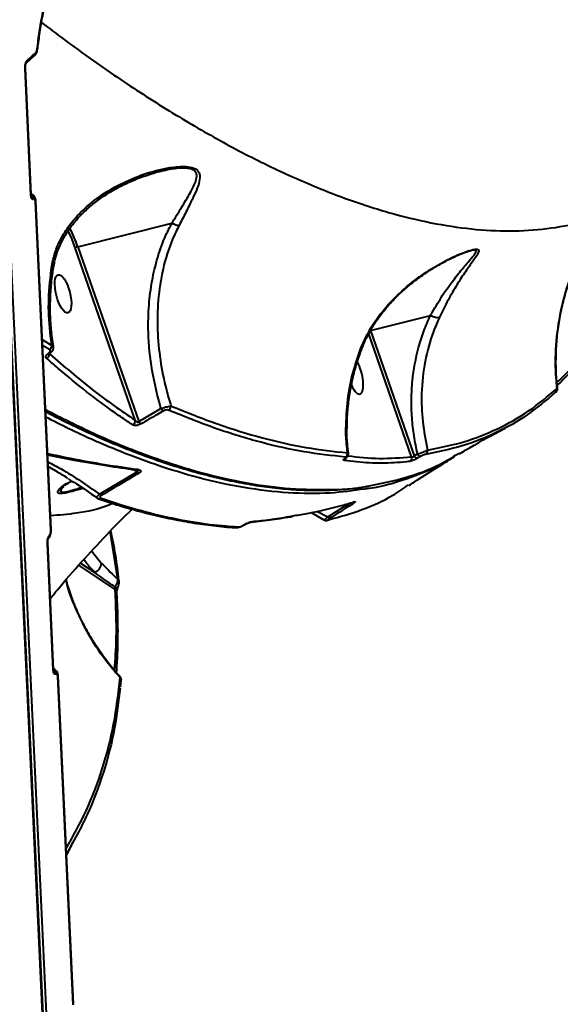
# Model space of a CAD drawing. Units: millimetres. Extents: x 683 to 22909, y -3622 to 15221.
# Drawn here: x 13520 to 13648, y 2580 to 2814 of the extents above; entities that cross this region are included whole.
import ezdxf

# ---------------------------------------------------------------- set-up
doc = ezdxf.new("R2010")
doc.units = ezdxf.units.MM
doc.layers.add('DiKom', color=7, linetype='Continuous')
doc.styles.add('style1', font='arial.ttf', dxfattribs={"width": 0.8})
doc.dimstyles.new('1-50', dxfattribs={"dimtxt": 400, "dimasz": 200, "dimexe": 100, "dimexo": 0, "dimgap": 200, "dimtad": 1, "dimtxsty": 'style1', "dimcen": 200, "dimclrd": 7, "dimclre": 7, "dimclrt": 7, "dimadec": 1, "dimazin": 2, "dimtfac": 1, "dimtmove": 0, "dimatfit": 2, "dimfxl": 0, "dimlwd": 25, "dimlwe": 18, "dimarcsym": 0})

# ---------------------------------------------------------------- blocks, each defined once
blk = doc.blocks.new('*D4')
at = {"layer": 'Defpoints', "color": 0, "linetype": 'Continuous', "transparency": 16777216}
for p in [(17675.86, 7042.83), (2184.24, 3102.5), (17675.86, -1946)]:
    blk.add_point(p, dxfattribs=at)
at = {"layer": 'DiKom', "color": 7, "linetype": 'Continuous', "lineweight": 18, "transparency": 16777216}
for p, q in [((17675.86, 7042.83), (17675.86, -2046)), ((2184.24, 3102.5), (2184.24, -2046))]:
    blk.add_line(p, q, dxfattribs=at)
at = {"layer": 'DiKom', "color": 7, "linetype": 'Continuous', "lineweight": 25, "transparency": 16777216}
blk.add_line((2384.24, -1946), (17475.86, -1946), dxfattribs=at)
at = {"layer": 'DiKom', "color": 7, "linetype": 'Continuous', "transparency": 16777216}
for points in [[(2384.24, -1912.67), (2384.24, -1979.33), (2184.24, -1946)], [(17475.86, -1912.67), (17475.86, -1979.33), (17675.86, -1946)]]:
    blk.add_solid(points, dxfattribs=at)
at = {"layer": 'DiKom', "color": 7, "linetype": 'Continuous', "lineweight": 40, "transparency": 16777216, "insert": (9649, -1235.43), "char_height": 400, "attachment_point": 5, "style": 'style1'}
blk.add_mtext('{\\fArial|b1|i0|c204|p34;\\H2.5x;15500}', dxfattribs=at)
blk = doc.blocks.new('*D5')
at = {"layer": 'Defpoints', "color": 0, "linetype": 'Continuous', "transparency": 16777216}
for p in [(13183.36, 9716.94), (14650.86, 2.44), (21256, 2.44)]:
    blk.add_point(p, dxfattribs=at)
at = {"layer": 'DiKom', "color": 7, "linetype": 'Continuous', "lineweight": 18, "transparency": 16777216}
for p, q in [((13183.36, 9716.94), (21356, 9716.94)), ((14650.86, 2.44), (21356, 2.44))]:
    blk.add_line(p, q, dxfattribs=at)
at = {"layer": 'DiKom', "color": 7, "linetype": 'Continuous', "lineweight": 25, "transparency": 16777216}
blk.add_line((21256, 9516.94), (21256, 202.44), dxfattribs=at)
at = {"layer": 'DiKom', "color": 7, "linetype": 'Continuous', "transparency": 16777216}
for points in [[(21222.67, 9516.94), (21289.33, 9516.94), (21256, 9716.94)], [(21222.67, 202.44), (21289.33, 202.44), (21256, 2.44)]]:
    blk.add_solid(points, dxfattribs=at)
at = {"layer": 'DiKom', "color": 7, "linetype": 'Continuous', "lineweight": 40, "transparency": 16777216, "insert": (20545.09, 4056), "char_height": 400, "attachment_point": 5, "rotation": 90, "style": 'style1'}
blk.add_mtext('{\\fArial|b1|i0|c204|p34;\\H2.5x;9700}', dxfattribs=at)
blk = doc.blocks.new('*D7')
at = {"layer": 'Defpoints', "color": 0, "transparency": 16777216}
for p in [(19635.87, 6542.83), (682.9, 2309.5), (19635.87, -3521.5)]:
    blk.add_point(p, dxfattribs=at)
at = {"layer": 'DiKom', "color": 7, "lineweight": 18, "transparency": 16777216}
for p, q in [((19635.87, 6542.83), (19635.87, -3621.5)), ((682.9, 2309.5), (682.9, -3621.5))]:
    blk.add_line(p, q, dxfattribs=at)
at = {"layer": 'DiKom', "color": 7, "lineweight": 25, "transparency": 16777216}
blk.add_line((882.9, -3521.5), (19435.87, -3521.5), dxfattribs=at)
at = {"layer": 'DiKom', "color": 7, "transparency": 16777216}
for points in [[(882.9, -3488.17), (882.9, -3554.83), (682.9, -3521.5)], [(19435.87, -3488.17), (19435.87, -3554.83), (19635.87, -3521.5)]]:
    blk.add_solid(points, dxfattribs=at)
at = {"layer": 'DiKom', "color": 7, "lineweight": 200, "transparency": 16777216, "insert": (9807, -2810.59), "char_height": 400, "attachment_point": 5, "style": 'style1'}
blk.add_mtext('{\\fArial|b1|i0|c204|p34;\\H2.5x;19000}', dxfattribs=at)

msp = doc.modelspace()

# ---------------------------------------------------------------- linework, layer by layer
at = {"layer": 'DiKom', "color": 7, "linetype": 'Continuous', "lineweight": 40}
for p, q in [((13514.011, 2840.723), (13535.364, 2386.716)), ((13534.543, 2386.053), (13513.191, 2840.06)), ((13534.632, 2386.204), (13513.28, 2840.211)), ((13521.589, 2803.332), (13523.67, 2805.228)), ((13522.761, 2772.06), (13521.35, 2802.077)), ((13522.835, 2772.199), (13521.424, 2802.215)), ((13527.473, 2692.697), (13523.811, 2770.553)), ((13527.545, 2692.834), (13523.883, 2770.69)), ((13533.865, 2759.828), (13556.167, 2765.477)), ((13547.497, 2718.717), (13533.272, 2759.554)), ((13533.865, 2759.828), (13548.294, 2718.407)), ((13626.978, 2758.898), (13626.81, 2758.86)), ((13603.262, 2739.979), (13617.482, 2743.58)), ((13525.426, 2737.885), (13527.73, 2736.469)), ((13527.73, 2736.469), (13527.334, 2739.343)), ((13528.09, 2736.212), (13527.641, 2739.331)), ((13612.992, 2710.07), (13602.838, 2739.22)), ((13603.262, 2739.979), (13613.608, 2710.278)), ((13527.118, 2735.477), (13525.492, 2736.475)), ((13527.13, 2734.527), (13527.143, 2734.465)), ((13647.504, 2726.251), (13647.595, 2726.297)), ((13548.294, 2718.407), (13553.576, 2721.479)), ((13597.623, 2716.733), (13597.623, 2716.733)), ((13613.608, 2710.278), (13614.427, 2710.724)), ((13615.137, 2710.141), (13614.321, 2709.696)), ((13539.039, 2701.177), (13547.953, 2706.461)), ((13547.953, 2706.461), (13547.086, 2707.034)), ((13530.429, 2702.915), (13530.276, 2702.752)), ((13593.133, 2695.803), (13598.46, 2699.18)), ((13589.201, 2696.837), (13592.23, 2695.139)), ((13590.539, 2697.151), (13593.133, 2695.803)), ((13573.327, 2693.948), (13573.401, 2693.958)), ((13543.381, 2681.057), (13541.542, 2692.392)), ((13528.055, 2659.496), (13526.644, 2689.513)), ((13528.129, 2659.635), (13526.718, 2689.652)), ((13537.168, 2687.726), (13539.518, 2684.798)), ((13542.74, 2678.625), (13534.083, 2684.344)), ((13534.528, 2684.857), (13537.937, 2682.604)), ((13532.767, 2580.133), (13529.105, 2657.99)), ((13532.839, 2580.27), (13529.177, 2658.127)), ((13544.012, 2655.556), (13544.139, 2657.058))]:
    msp.add_line(p, q, dxfattribs=at)
at = {"layer": 'DiKom', "color": 7, "linetype": 'Continuous', "lineweight": 40, "flags": 128}
for points in [[(13524.28, 2806.653), (13524.267, 2806.667), (13524.22, 2806.689)], [(13524.274, 2806.643), (13524.279, 2806.649), (13524.28, 2806.653)], [(13533.272, 2759.554), (13532.417, 2761.773), (13531.586, 2763.59)], [(13647.246, 2725.4), (13647.18, 2725.344), (13647.06, 2725.267)], [(13597.423, 2716.733), (13597.563, 2716.733), (13597.621, 2716.733), (13597.623, 2716.733)], [(13597.359, 2709.736), (13597.296, 2709.699), (13597.168, 2709.657)], [(13599.36, 2699.369), (13599.23, 2699.301), (13599.148, 2699.273)]]:
    msp.add_lwpolyline(points, dxfattribs=at)
at = {"layer": 'DiKom', "color": 7, "linetype": 'Continuous', "lineweight": 40}
for centre, radius, start, end in [((13421.963, 2915.691), 149.85, 311.80315, 312.87487), ((13523.107, 2805.818), 0.816, 313.64932, 3.9967), ((13521.033, 2803.931), 0.818, 312.37943, 3.88924), ((13521.257, 2802.215), 0.167, 303.93738, 1.06707), ((13522.667, 2772.199), 0.168, 304.08403, 359.84192), ((13522.282, 2771.082), 1.114, 3.81037, 58.80669), ((13523.716, 2770.691), 0.167, 304.78224, 358.8818), ((13500.132, 2748.179), 35.687, 19.05081, 26.74465), ((13534.158, 2758.413), 1.445, 101.71896, 127.84046), ((13527.471, 2738.575), 0.78, 75.74865, 100.09679), ((13526.493, 2736.548), 1.24, 300.25928, 356.34483), ((13525.996, 2734.447), 1.147, 294.40328, 0.85235), ((13527.061, 2734.848), 0.304, 237.00951, 296.25089), ((13646.618, 2726.056), 0.908, 313.77764, 12.44143), ((13554.8, 2722.168), 1.405, 209.36789, 242.28289), ((13554.79, 2722.101), 1.154, 300.23114, 0.4076), ((13546.386, 2718.623), 1.115, 297.04546, 4.85147), ((13549.517, 2719.125), 1.419, 210.41022, 243.16503), ((13596.479, 2710.085), 1.011, 298.34166, 344.4021), ((13596.779, 2710.885), 1.041, 299.95602, 5.96025), ((13612.015, 2709.82), 1.008, 299.97638, 14.32858), ((13614.515, 2710.662), 0.985, 202.93768, 258.61332), ((13615.332, 2711.102), 0.981, 202.70895, 258.57127), ((13615.827, 2711.495), 0.99, 299.66316, 8.42537), ((13547.662, 2707.609), 0.66, 262.82253, 307.6785), ((13548.873, 2707.138), 1.142, 216.33845, 240.81842), ((13539.944, 2701.884), 1.148, 218.02991, 242.59042), ((13538.922, 2700.909), 0.795, 251.77381, 303.97751), ((13599.071, 2699.571), 0.726, 212.57236, 261.30362), ((13593.742, 2696.209), 0.731, 213.68492, 262.48999), ((13574.782, 2695.301), 0.731, 275.38224, 305.22246), ((13592.859, 2695.824), 0.846, 283.01275, 303.42779), ((13526.343, 2691.361), 0.803, 313.6259, 4.41893), ((13527.378, 2692.834), 0.167, 304.77906, 359.94531), ((13571.486, 2694.124), 0.842, 266.72936, 303.17859), ((13526.551, 2689.652), 0.167, 303.93738, 1.06707), ((13536.348, 2685.415), 3.23, 299.48115, 348.97779), ((13542.904, 2680.446), 0.776, 8.92047, 52.0126), ((13543.342, 2680.313), 1.283, 240.22002, 271.80534), ((13542.358, 2677.956), 0.77, 5.62296, 60.30693), ((13527.961, 2659.636), 0.168, 304.14076, 359.78519), ((13527.575, 2658.518), 1.114, 3.81102, 58.80463), ((13529.01, 2658.127), 0.167, 304.78224, 358.8818), ((13543.349, 2657.096), 0.832, 356.78697, 49.65257)]:
    msp.add_arc(centre, radius, start, end, dxfattribs=at)
msp.add_ellipse((13530.373, 2748.69), major_axis=(1.156, -4.524), ratio=0.3496586, dxfattribs=at)
for start_param, end_param in [(0.0686184, 2.2267414), (5.1933166, 6.3518037)]:
    msp.add_ellipse((13599.598, 2729.453), major_axis=(1.156, -4.524), ratio=0.3496586, start_param=start_param, end_param=end_param, dxfattribs=at)
for points, knots in [([(13705.543, 2781.111), (13703.674, 2781.254), (13699.52, 2781.573), (13693.203, 2783.547), (13686.586, 2786.666), (13680.046, 2791.018), (13673.601, 2796.585), (13667.272, 2803.385), (13661.231, 2811.216), (13655.483, 2819.997), (13650.03, 2829.636), (13644.744, 2840.332), (13639.655, 2852.11), (13634.754, 2864.876), (13631.716, 2874.151), (13630.198, 2878.786)], [0, 0, 0, 0, 0.0635293, 0.1411703, 0.2188724, 0.2965142, 0.3764194, 0.4563881, 0.5362936, 0.6125304, 0.6888233, 0.7650607, 0.8433547, 0.9217066, 1, 1, 1, 1]), ([(13524.22, 2806.689), (13524.405, 2808.079), (13524.775, 2810.859), (13525.464, 2814.945), (13526.248, 2818.971), (13527.124, 2822.916), (13527.775, 2825.43), (13528.101, 2826.686)], [0, 0, 0, 0, 0.19768915, 0.39539618, 0.59309778, 0.79653455, 1, 1, 1, 1]), ([(13524.326, 2806.637), (13524.35, 2806.84), (13524.528, 2808.366), (13524.955, 2811.186), (13525.606, 2815.068), (13526.35, 2818.878), (13527.171, 2822.565), (13527.778, 2825.091), (13528.121, 2826.335), (13528.151, 2826.446)], [0, 0, 0, 0, 0.0290876, 0.2178458, 0.4079249, 0.5988657, 0.7901743, 0.9811334, 1, 1, 1, 1]), ([(13525.272, 2812.992), (13528.867, 2810.294), (13536.716, 2804.4), (13548.593, 2796.342), (13560.881, 2788.711), (13572.99, 2781.994), (13584.872, 2776.232), (13596.47, 2771.48), (13607.407, 2767.881), (13617.67, 2765.386), (13627.257, 2763.925), (13636.445, 2763.433), (13645.14, 2764.018), (13652.214, 2765.255), (13656.102, 2766.709), (13657.491, 2767.229)], [0, 0, 0, 0, 0.0681869, 0.1489011, 0.2296775, 0.3103919, 0.3934845, 0.4766468, 0.5597384, 0.6379132, 0.7161473, 0.7943216, 0.8747521, 0.9552477, 1, 1, 1, 1]), ([(13523.647, 2805.24), (13523.702, 2805.282), (13523.865, 2805.406), (13524.052, 2805.762), (13524.217, 2806.189), (13524.254, 2806.537), (13524.267, 2806.655)], [0, 0, 0, 0, 0.1321724, 0.387352, 0.7920252, 1, 1, 1, 1]), ([(13523.921, 2805.875), (13523.961, 2805.923), (13524.042, 2806.019), (13524.142, 2806.283), (13524.197, 2806.521), (13524.216, 2806.66), (13524.22, 2806.689)], [0, 0, 0, 0, 0.3068785, 0.6134869, 0.9196148, 1, 1, 1, 1]), ([(13521.35, 2802.077), (13521.348, 2802.183), (13521.342, 2802.45), (13521.392, 2802.906), (13521.503, 2803.377), (13521.661, 2803.77), (13521.786, 2803.915), (13521.849, 2803.987)], [0, 0, 0, 0, 0.140709, 0.3551647, 0.5698808, 0.7848984, 1, 1, 1, 1]), ([(13521.426, 2802.219), (13521.424, 2802.26), (13521.416, 2802.388), (13521.433, 2802.652), (13521.48, 2802.949), (13521.545, 2803.184), (13521.6, 2803.323), (13521.633, 2803.377), (13521.629, 2803.372), (13521.628, 2803.371)], [0, 0, 0, 0, 0.0896838, 0.2868172, 0.4977826, 0.6770643, 0.8264419, 0.9498459, 1, 1, 1, 1]), ([(13527.7, 2755.325), (13527.93, 2756.393), (13528.392, 2758.53), (13529.804, 2761.794), (13531.819, 2765.001), (13534.871, 2768.505), (13538.915, 2771.849), (13544.01, 2774.852), (13549.522, 2777.178), (13554.023, 2778.364), (13557.195, 2778.814), (13559.159, 2778.913), (13560.946, 2778.73), (13562.239, 2778.104), (13562.893, 2776.989), (13562.744, 2775.338), (13562.023, 2773.265), (13560.894, 2770.841), (13559.51, 2768.084), (13558.412, 2765.974), (13557.862, 2764.919)], [0, 0, 0, 0, 0.048203, 0.0964657, 0.1564853, 0.2165974, 0.3050941, 0.3937455, 0.4869569, 0.5799896, 0.6113385, 0.6426277, 0.6797876, 0.7100282, 0.7402892, 0.786252, 0.8340983, 0.8820786, 0.9410321, 1, 1, 1, 1]), ([(13528.184, 2755.325), (13528.259, 2755.772), (13528.456, 2756.941), (13529.063, 2758.817), (13529.974, 2760.954), (13531.175, 2763.086), (13532.663, 2765.184), (13534.461, 2767.261), (13536.568, 2769.278), (13538.985, 2771.192), (13541.673, 2772.958), (13544.627, 2774.557), (13547.834, 2775.98), (13550.87, 2777.027), (13552.892, 2777.647), (13553.729, 2777.811), (13553.77, 2777.82)], [0, 0, 0, 0, 0.0368587, 0.0962653, 0.1591243, 0.2255769, 0.2959376, 0.3705051, 0.4524022, 0.537874, 0.6276016, 0.7219209, 0.8208542, 0.9245701, 0.9962504, 1, 1, 1, 1]), ([(13553.774, 2777.769), (13553.613, 2777.747), (13553.34, 2777.708), (13553.067, 2777.615), (13552.955, 2777.576)], [0, 0, 0, 0, 0.5878158, 1, 1, 1, 1]), ([(13556.176, 2765.476), (13556.177, 2765.477), (13556.346, 2765.778), (13557.34, 2767.313), (13559.015, 2770.091), (13560.687, 2772.861), (13561.652, 2774.863), (13562.093, 2776.192), (13562.069, 2777.321), (13561.534, 2777.886), (13560.835, 2778.254), (13559.602, 2778.541), (13557.033, 2778.463), (13554.948, 2778.019), (13553.774, 2777.769)], [0, 0, 0, 0, 0.0001689, 0.0400355, 0.2165349, 0.3963846, 0.4720686, 0.5490253, 0.6289859, 0.6885792, 0.6955447, 0.7623356, 0.8662112, 1, 1, 1, 1]), ([(13523.878, 2770.687), (13523.877, 2770.73), (13523.872, 2771.024), (13523.77, 2771.45), (13523.497, 2771.911), (13523.138, 2772.205), (13522.861, 2772.263), (13522.728, 2772.291)], [0, 0, 0, 0, 0.0568115, 0.3867359, 0.6224684, 0.8187131, 1, 1, 1, 1]), ([(13523.393, 2771.156), (13523.351, 2771.125), (13523.246, 2771.049), (13523.079, 2771.077), (13522.92, 2771.267), (13522.803, 2771.602), (13522.775, 2771.907), (13522.761, 2772.06)], [0, 0, 0, 0, 0.14188341, 0.35676945, 0.57132873, 0.78573225, 1, 1, 1, 1]), ([(13522.891, 2771.841), (13522.89, 2771.843), (13522.888, 2771.846), (13522.865, 2771.926), (13522.844, 2772.047), (13522.84, 2772.158), (13522.838, 2772.202)], [0, 0, 0, 0, 0.2050446, 0.4534385, 0.7866377, 1, 1, 1, 1]), ([(13523.811, 2770.553), (13523.802, 2770.655), (13523.784, 2770.859), (13523.707, 2771.082), (13523.602, 2771.209), (13523.491, 2771.227), (13523.421, 2771.176), (13523.393, 2771.156)], [0, 0, 0, 0, 0.2142065, 0.4286505, 0.6432427, 0.8580735, 1, 1, 1, 1]), ([(13553.576, 2721.479), (13552.798, 2724.472), (13551.242, 2730.457), (13550.477, 2738.743), (13550.626, 2745.865), (13551.391, 2751.81), (13552.719, 2757.343), (13554.361, 2761.906), (13555.685, 2764.523), (13556.167, 2765.477)], [0, 0, 0, 0, 0.1992529, 0.3984524, 0.5429326, 0.6708137, 0.7989873, 0.9267433, 1, 1, 1, 1]), ([(13557.862, 2764.919), (13557.331, 2763.83), (13555.723, 2760.536), (13553.906, 2754.604), (13552.785, 2747.351), (13552.641, 2740.104), (13553.315, 2733.001), (13554.502, 2726.982), (13555.566, 2723.385), (13555.944, 2722.109)], [0, 0, 0, 0, 0.0853658, 0.258271, 0.4312965, 0.591302, 0.7518444, 0.9119682, 1, 1, 1, 1]), ([(13556.167, 2765.477), (13556.168, 2765.477), (13556.171, 2765.477), (13556.174, 2765.477), (13556.176, 2765.476), (13556.176, 2765.476)], [0, 0, 0, 0, 0.4234232, 0.7827003, 1, 1, 1, 1]), ([(13556.176, 2765.476), (13556.376, 2765.369), (13556.774, 2765.156), (13557.331, 2764.982), (13557.682, 2764.924), (13557.831, 2764.92), (13557.862, 2764.919)], [0, 0, 0, 0, 0.3413212, 0.6826922, 0.934064, 1, 1, 1, 1]), ([(13601.069, 2736.015), (13601.678, 2737.372), (13602.899, 2740.087), (13605.769, 2744.285), (13609.535, 2748.468), (13614.03, 2752.23), (13618.626, 2755.274), (13622.215, 2757.164), (13624.819, 2758.293), (13626.451, 2758.894), (13627.904, 2759.287), (13628.782, 2759.288), (13628.984, 2758.938), (13628.827, 2758.421), (13628.237, 2757.406), (13626.976, 2755.645), (13625.002, 2752.871), (13622.961, 2749.582), (13621.135, 2746.281), (13620.04, 2744.009), (13619.626, 2743.151)], [0, 0, 0, 0, 0.0640614, 0.1282357, 0.2170708, 0.3060302, 0.383343, 0.460483, 0.490155, 0.5197395, 0.5505451, 0.5816386, 0.6087078, 0.6342415, 0.6598483, 0.7316536, 0.8036991, 0.8790098, 0.9542761, 1, 1, 1, 1]), ([(13601.359, 2736.028), (13601.529, 2736.464), (13602.018, 2737.718), (13603.082, 2739.767), (13604.548, 2742.18), (13606.297, 2744.575), (13608.322, 2746.9), (13610.621, 2749.173), (13613.193, 2751.365), (13615.924, 2753.376), (13618.587, 2755.08), (13620.994, 2756.432), (13623.004, 2757.425), (13624.619, 2758.126), (13625.8, 2758.571), (13626.58, 2758.824), (13626.88, 2758.892), (13626.975, 2758.913)], [0, 0, 0, 0, 0.0382469, 0.1100097, 0.186092, 0.266116, 0.3493564, 0.4357085, 0.5290678, 0.6258885, 0.7157761, 0.7921746, 0.8596925, 0.9120026, 0.9521332, 0.9846617, 1, 1, 1, 1]), ([(13617.491, 2743.579), (13617.491, 2743.58), (13617.619, 2743.822), (13618.577, 2745.485), (13620.367, 2748.457), (13622.881, 2751.976), (13625.32, 2754.99), (13627.044, 2756.922), (13627.951, 2758.059), (13628.301, 2758.629), (13628.295, 2759), (13627.907, 2759.063), (13627.475, 2759.026), (13627.191, 2758.953), (13626.978, 2758.898)], [0, 0, 0, 0, 0.0001341, 0.0291777, 0.2079633, 0.3906149, 0.5623703, 0.7374521, 0.7955374, 0.8546396, 0.9124547, 0.960014, 0.9699571, 1, 1, 1, 1]), ([(13647.504, 2726.251), (13647.404, 2727.336), (13647.058, 2731.081), (13647.185, 2737.614), (13648.415, 2745.386), (13650.585, 2752.753), (13652.746, 2757.134), (13653.838, 2759.346)], [0, 0, 0, 0, 0.0953033, 0.3289347, 0.5680056, 0.7817918, 1, 1, 1, 1]), ([(13527.334, 2739.343), (13527.322, 2739.454), (13527.029, 2742.139), (13526.757, 2747.509), (13527.384, 2752.702), (13527.7, 2755.325)], [0, 0, 0, 0, 0.0209786, 0.5055941, 1, 1, 1, 1]), ([(13527.691, 2739.334), (13527.616, 2739.976), (13527.38, 2742.011), (13527.289, 2745.46), (13527.433, 2749.636), (13527.738, 2752.932), (13528.09, 2754.805), (13528.187, 2755.322)], [0, 0, 0, 0, 0.1208264, 0.3829001, 0.6430385, 0.9014896, 1, 1, 1, 1]), ([(13528.126, 2755.335), (13528.132, 2755.327), (13528.148, 2755.303), (13527.983, 2755.305), (13527.801, 2755.316), (13527.725, 2755.323), (13527.7, 2755.325)], [0, 0, 0, 0, 0.2415851, 0.7287519, 0.912642, 1, 1, 1, 1]), ([(13647.631, 2726.302), (13647.559, 2726.87), (13647.313, 2728.8), (13647.2, 2732.127), (13647.288, 2736.252), (13647.688, 2740.358), (13648.365, 2744.401), (13649.346, 2748.34), (13650.271, 2751.353), (13650.959, 2753.005), (13651.135, 2753.426)], [0, 0, 0, 0, 0.0620797, 0.2108351, 0.3596574, 0.5085187, 0.6571869, 0.8038409, 0.9499927, 1, 1, 1, 1]), ([(13614.427, 2710.724), (13614.124, 2712.15), (13613.519, 2715.003), (13613.046, 2719.355), (13612.911, 2723.733), (13613.223, 2729.349), (13614.226, 2734.763), (13615.838, 2739.881), (13616.934, 2742.347), (13617.482, 2743.58)], [0, 0, 0, 0, 0.1264516, 0.2529052, 0.3828749, 0.5128357, 0.7531144, 0.8765631, 1, 1, 1, 1]), ([(13619.626, 2743.151), (13619.135, 2742.038), (13617.66, 2738.697), (13616.017, 2732.676), (13615.235, 2725.462), (13615.459, 2718.368), (13616.355, 2713.896), (13616.806, 2711.64)], [0, 0, 0, 0, 0.1161127, 0.3488611, 0.5873466, 0.7918592, 1, 1, 1, 1]), ([(13617.482, 2743.58), (13617.483, 2743.58), (13617.486, 2743.58), (13617.488, 2743.58), (13617.49, 2743.579), (13617.491, 2743.579)], [0, 0, 0, 0, 0.4505971, 0.8230632, 1, 1, 1, 1]), ([(13617.491, 2743.579), (13617.694, 2743.481), (13618.1, 2743.283), (13618.722, 2743.111), (13619.219, 2743.062), (13619.497, 2743.102), (13619.603, 2743.142), (13619.626, 2743.151)], [0, 0, 0, 0, 0.2525303, 0.5050684, 0.7576312, 0.9487186, 1, 1, 1, 1]), ([(13647.469, 2727.676), (13648.752, 2728.925), (13652.071, 2732.155), (13655.113, 2736.176), (13656.979, 2738.643)], [0, 0, 0, 0, 0.3865814, 1, 1, 1, 1]), ([(13526.895, 2734.594), (13526.93, 2734.617), (13527.069, 2734.709), (13527.245, 2734.893), (13527.333, 2735.122), (13527.302, 2735.331), (13527.179, 2735.428), (13527.118, 2735.477)], [0, 0, 0, 0, 0.0798899, 0.3180918, 0.5555695, 0.7774151, 1, 1, 1, 1]), ([(13527.19, 2734.586), (13527.368, 2734.71), (13527.725, 2734.96), (13528.018, 2735.474), (13528.132, 2735.924), (13528.069, 2736.151), (13528.055, 2736.204)], [0, 0, 0, 0, 0.3206469, 0.6411161, 0.9175296, 1, 1, 1, 1]), ([(13527.73, 2736.469), (13527.847, 2736.428), (13528.036, 2736.362), (13528.045, 2736.247), (13528.049, 2736.203)], [0, 0, 0, 0, 0.6181031, 1, 1, 1, 1]), ([(13597.423, 2716.733), (13597.515, 2719.016), (13597.701, 2723.627), (13598.988, 2730.12), (13600.413, 2734.156), (13601.069, 2736.015)], [0, 0, 0, 0, 0.3459956, 0.6987396, 1, 1, 1, 1]), ([(13597.695, 2716.733), (13597.689, 2717.181), (13597.668, 2718.949), (13597.926, 2722.04), (13598.468, 2725.982), (13599.329, 2729.878), (13600.287, 2733.24), (13601.073, 2735.246), (13601.377, 2736.019)], [0, 0, 0, 0, 0.06770231, 0.26747945, 0.4685102, 0.67047215, 0.872938, 1, 1, 1, 1]), ([(13601.26, 2736.067), (13601.262, 2736.053), (13601.267, 2736.013), (13601.17, 2736.009), (13601.087, 2736.014), (13601.069, 2736.015)], [0, 0, 0, 0, 0.3037409, 0.8480458, 1, 1, 1, 1]), ([(13526.47, 2733.403), (13526.401, 2733.488), (13526.264, 2733.658), (13526.306, 2733.988), (13526.511, 2734.317), (13526.775, 2734.508), (13526.895, 2734.594)], [0, 0, 0, 0, 0.2591246, 0.517707, 0.7811354, 1, 1, 1, 1]), ([(13546.893, 2717.629), (13546.615, 2717.812), (13545.222, 2718.728), (13541.588, 2721.216), (13535.961, 2725.397), (13530.537, 2729.83), (13527.366, 2732.615), (13526.47, 2733.403)], [0, 0, 0, 0, 0.0413709, 0.2068689, 0.5381533, 0.8694387, 1, 1, 1, 1]), ([(13527.027, 2734.437), (13527.027, 2734.437), (13527.02, 2734.42), (13527.054, 2734.472), (13527.122, 2734.536), (13527.193, 2734.574), (13527.199, 2734.577)], [0, 0, 0, 0, 0.0099498, 0.5035943, 0.9560548, 1, 1, 1, 1]), ([(13527.143, 2734.465), (13530.556, 2731.527), (13537.392, 2725.643), (13544.125, 2721.028), (13547.497, 2718.717)], [0, 0, 0, 0, 0.4991799, 1, 1, 1, 1]), ([(13653.117, 2733.133), (13651.922, 2731.676), (13650.12, 2729.478), (13648.197, 2727.628), (13647.548, 2727.003)], [0, 0, 0, 0, 0.6626629, 1, 1, 1, 1]), ([(13616.806, 2711.64), (13619.706, 2712.223), (13625.505, 2713.389), (13633.461, 2716.559), (13640.9, 2720.691), (13645.303, 2724.398), (13647.504, 2726.251)], [0, 0, 0, 0, 0.2484748, 0.4969508, 0.7484748, 1, 1, 1, 1]), ([(13647.242, 2725.404), (13647.269, 2725.427), (13647.342, 2725.488), (13647.476, 2725.665), (13647.582, 2725.924), (13647.628, 2726.151), (13647.596, 2726.275), (13647.591, 2726.296)], [0, 0, 0, 0, 0.1382841, 0.38037263, 0.6408995, 0.9396757, 1, 1, 1, 1]), ([(13647.06, 2725.267), (13644.883, 2723.433), (13640.528, 2719.764), (13633.121, 2715.622), (13625.133, 2712.412), (13619.256, 2711.227), (13616.317, 2710.635)], [0, 0, 0, 0, 0.2484791, 0.4969539, 0.7484778, 1, 1, 1, 1]), ([(13553.576, 2721.479), (13553.768, 2721.548), (13554.151, 2721.686), (13554.769, 2721.87), (13555.334, 2722.011), (13555.722, 2722.084), (13555.89, 2722.103), (13555.944, 2722.109)], [0, 0, 0, 0, 0.2221134, 0.444386, 0.6650513, 0.8922104, 1, 1, 1, 1]), ([(13555.944, 2722.109), (13559.649, 2720.618), (13567.059, 2717.636), (13577.716, 2714.416), (13588.045, 2712.051), (13594.558, 2711.346), (13597.814, 2710.993)], [0, 0, 0, 0, 0.2486165, 0.4972317, 0.7486144, 1, 1, 1, 1]), ([(13526.208, 2721.244), (13530.036, 2719.309), (13538.101, 2715.233), (13549.896, 2710.436), (13561.55, 2706.582), (13572.595, 2703.955), (13583.056, 2702.434), (13593.006, 2702.185), (13599.511, 2702.434), (13602.541, 2703.124), (13602.581, 2703.133)], [0, 0, 0, 0, 0.1322623, 0.2787079, 0.4250325, 0.5672261, 0.7095286, 0.851722, 0.9980462, 1, 1, 1, 1]), ([(13526.232, 2720.753), (13527.4, 2720.146), (13530.611, 2718.479), (13535.769, 2716.044), (13541.713, 2713.424), (13547.57, 2711.078), (13553.346, 2708.992), (13559.039, 2707.172), (13564.636, 2705.619), (13570.112, 2704.343), (13575.449, 2703.35), (13580.64, 2702.64), (13585.685, 2702.213), (13590.59, 2702.063), (13595.347, 2702.207), (13599.247, 2702.519), (13601.506, 2702.891), (13602.279, 2703.018)], [0, 0, 0, 0, 0.0404251, 0.1110699, 0.1818187, 0.2527528, 0.3239487, 0.3954842, 0.4672938, 0.5390103, 0.610314, 0.6812942, 0.7520229, 0.8225733, 0.8930128, 0.9634149, 1, 1, 1, 1]), ([(13601.838, 2702.411), (13599.153, 2702.028), (13593.393, 2701.208), (13583.843, 2701.36), (13573.391, 2702.561), (13562.923, 2704.85), (13552.554, 2707.993), (13542.34, 2711.873), (13533.576, 2715.69), (13528.121, 2718.523), (13526.292, 2719.473)], [0, 0, 0, 0, 0.1268616, 0.2722337, 0.4173734, 0.5620564, 0.6864764, 0.8115563, 0.9367828, 1, 1, 1, 1]), ([(13554.147, 2720.925), (13553.618, 2720.623), (13551.852, 2719.615), (13550.102, 2718.582), (13548.877, 2717.859)], [0, 0, 0, 0, 0.2996014, 1, 1, 1, 1]), ([(13555.371, 2721.104), (13555.361, 2721.107), (13555.295, 2721.134), (13555.151, 2721.166), (13554.909, 2721.167), (13554.65, 2721.127), (13554.381, 2721.045), (13554.225, 2720.965), (13554.147, 2720.925)], [0, 0, 0, 0, 0.0353316, 0.2573045, 0.4481664, 0.6280233, 0.8143196, 1, 1, 1, 1]), ([(13597.299, 2709.983), (13594.074, 2710.331), (13587.625, 2711.025), (13577.328, 2713.365), (13566.624, 2716.581), (13559.122, 2719.596), (13555.371, 2721.104)], [0, 0, 0, 0, 0.2486161, 0.4972312, 0.7486151, 1, 1, 1, 1]), ([(13548.877, 2717.859), (13548.761, 2717.797), (13548.528, 2717.672), (13548.125, 2717.542), (13547.732, 2717.473), (13547.362, 2717.471), (13547.077, 2717.528), (13546.947, 2717.6), (13546.893, 2717.629)], [0, 0, 0, 0, 0.1642796, 0.329109, 0.4896932, 0.6615458, 0.8612859, 1, 1, 1, 1]), ([(13547.497, 2718.717), (13547.529, 2718.667), (13547.602, 2718.552), (13547.735, 2718.405), (13547.877, 2718.306), (13547.985, 2718.27), (13548.059, 2718.263), (13548.127, 2718.272), (13548.194, 2718.301), (13548.251, 2718.348), (13548.279, 2718.387), (13548.294, 2718.407)], [0, 0, 0, 0, 0.1851088, 0.430612, 0.6102928, 0.6936091, 0.7466153, 0.8085436, 0.8668977, 0.9300572, 1, 1, 1, 1]), ([(13624.356, 2710.772), (13624.87, 2711.077), (13627.993, 2712.93), (13631.599, 2714.997), (13634.757, 2716.621), (13635.225, 2716.862)], [0, 0, 0, 0, 0.1437587, 0.8729321, 1, 1, 1, 1]), ([(13597.814, 2710.993), (13597.656, 2712.419), (13597.445, 2714.328), (13597.427, 2716.247), (13597.423, 2716.733)], [0, 0, 0, 0, 0.7468139, 1, 1, 1, 1]), ([(13598.045, 2710.952), (13597.95, 2711.664), (13597.714, 2713.451), (13597.606, 2715.387), (13597.628, 2716.601), (13597.63, 2716.733)], [0, 0, 0, 0, 0.3717916, 0.9319351, 1, 1, 1, 1]), ([(13526.697, 2710.849), (13528.521, 2710.455), (13533.092, 2709.466), (13540.216, 2708.217), (13545.449, 2707.463), (13548.066, 2707.086)], [0, 0, 0, 0, 0.2492371, 0.6246157, 1, 1, 1, 1]), ([(13526.711, 2710.551), (13528.811, 2710.121), (13533.523, 2709.157), (13540.486, 2707.955), (13545.284, 2707.284), (13547.581, 2706.962)], [0, 0, 0, 0, 0.2953027, 0.6627245, 1, 1, 1, 1]), ([(13597.168, 2709.657), (13597.21, 2709.688), (13597.315, 2709.767), (13597.404, 2709.871), (13597.416, 2709.957), (13597.338, 2709.974), (13597.299, 2709.983)], [0, 0, 0, 0, 0.183622, 0.4627447, 0.7309709, 1, 1, 1, 1]), ([(13597.353, 2709.744), (13597.496, 2709.848), (13597.72, 2710.01), (13597.939, 2710.362), (13598.038, 2710.667), (13598.01, 2710.865), (13597.999, 2710.943)], [0, 0, 0, 0, 0.3978951, 0.6228039, 0.8500391, 1, 1, 1, 1]), ([(13597.814, 2710.993), (13597.904, 2710.993), (13598.02, 2710.993), (13597.997, 2710.954), (13597.992, 2710.945)], [0, 0, 0, 0, 0.77274901, 1, 1, 1, 1]), ([(13597.876, 2710.288), (13600.379, 2710.008), (13605.527, 2709.431), (13610.459, 2709.853), (13612.992, 2710.07)], [0, 0, 0, 0, 0.4862864, 1, 1, 1, 1]), ([(13623.363, 2710.387), (13622.187, 2709.621), (13618.592, 2707.279), (13611.78, 2704.704), (13605.754, 2702.837), (13602.236, 2702.454), (13601.838, 2702.411)], [0, 0, 0, 0, 0.185713, 0.5678089, 0.9511155, 1, 1, 1, 1]), ([(13602.581, 2703.133), (13605.574, 2703.723), (13611.597, 2704.909), (13618.792, 2707.601), (13622.789, 2710.012), (13624.276, 2710.909)], [0, 0, 0, 0, 0.38285196, 0.77056739, 1, 1, 1, 1]), ([(13612.377, 2703.244), (13612.781, 2703.517), (13615.413, 2705.301), (13618.989, 2707.54), (13622.207, 2709.481), (13623.036, 2709.981)], [0, 0, 0, 0, 0.1184051, 0.7727245, 1, 1, 1, 1]), ([(13612.992, 2710.07), (13613.021, 2710.05), (13613.077, 2710.011), (13613.192, 2710.003), (13613.287, 2710.028), (13613.37, 2710.063), (13613.431, 2710.102), (13613.523, 2710.176), (13613.571, 2710.233), (13613.608, 2710.278)], [0, 0, 0, 0, 0.20687955, 0.40514288, 0.53971832, 0.59060457, 0.729434, 0.78567528, 1, 1, 1, 1]), ([(13614.427, 2710.724), (13614.632, 2710.793), (13615.042, 2710.932), (13615.684, 2711.166), (13616.245, 2711.384), (13616.617, 2711.545), (13616.757, 2711.615), (13616.806, 2711.64)], [0, 0, 0, 0, 0.22237908, 0.44487602, 0.66384841, 0.88067714, 1, 1, 1, 1]), ([(13616.317, 2710.635), (13616.284, 2710.628), (13616.205, 2710.611), (13616.008, 2710.545), (13615.734, 2710.434), (13615.424, 2710.291), (13615.233, 2710.191), (13615.137, 2710.141)], [0, 0, 0, 0, 0.148807, 0.3488269, 0.557413, 0.7791952, 1, 1, 1, 1]), ([(13526.791, 2708.866), (13527.84, 2708.31), (13532.155, 2706.024), (13536.074, 2703.265), (13539.039, 2701.177)], [0, 0, 0, 0, 0.2432546, 1, 1, 1, 1]), ([(13531.492, 2704.923), (13530.948, 2705.282), (13529.456, 2706.268), (13527.86, 2707.136), (13526.846, 2707.688)], [0, 0, 0, 0, 0.3643157, 1, 1, 1, 1]), ([(13596.959, 2709.195), (13596.908, 2709.211), (13596.807, 2709.244), (13596.852, 2709.384), (13596.996, 2709.532), (13597.13, 2709.629), (13597.168, 2709.657)], [0, 0, 0, 0, 0.2927007, 0.5850237, 0.8820021, 1, 1, 1, 1]), ([(13612.519, 2708.947), (13612.277, 2708.919), (13611.066, 2708.779), (13607.916, 2708.536), (13603.001, 2708.492), (13598.974, 2708.96), (13596.959, 2709.195)], [0, 0, 0, 0, 0.0480615, 0.2403261, 0.6198795, 1, 1, 1, 1]), ([(13597.272, 2709.669), (13597.271, 2709.668), (13597.267, 2709.663), (13597.29, 2709.686), (13597.339, 2709.721), (13597.365, 2709.74)], [0, 0, 0, 0, 0.0715729, 0.5060065, 1, 1, 1, 1]), ([(13614.321, 2709.696), (13614.182, 2709.623), (13613.906, 2709.476), (13613.453, 2709.265), (13613.044, 2709.097), (13612.715, 2708.984), (13612.583, 2708.959), (13612.519, 2708.947)], [0, 0, 0, 0, 0.2064035, 0.4133709, 0.6141981, 0.8134259, 1, 1, 1, 1]), ([(13548.316, 2706.14), (13547.768, 2705.824), (13545.028, 2704.241), (13542.064, 2702.478), (13539.662, 2701.016), (13539.415, 2700.865)], [0, 0, 0, 0, 0.1831603, 0.9158771, 1, 1, 1, 1]), ([(13547.953, 2706.461), (13547.968, 2706.463), (13547.999, 2706.468), (13548.043, 2706.482), (13548.07, 2706.499), (13548.09, 2706.52), (13548.102, 2706.549), (13548.091, 2706.63), (13547.976, 2706.754), (13547.84, 2706.865), (13547.742, 2706.925), (13547.723, 2706.936)], [0, 0, 0, 0, 0.0477461, 0.0969721, 0.1467321, 0.1619843, 0.215487, 0.2863703, 0.5674513, 0.9191271, 1, 1, 1, 1]), ([(13548.066, 2707.086), (13548.297, 2707.037), (13548.626, 2706.966), (13548.803, 2706.739), (13548.786, 2706.552), (13548.632, 2706.358), (13548.463, 2706.227), (13548.346, 2706.158), (13548.316, 2706.14)], [0, 0, 0, 0, 0.4029852, 0.5733, 0.7451042, 0.8533919, 0.9617443, 1, 1, 1, 1]), ([(13530.851, 2701.449), (13530.397, 2701.381), (13529.547, 2701.253), (13529.12, 2701.466), (13529.086, 2701.802), (13529.348, 2702.271), (13529.917, 2702.843), (13530.903, 2703.596), (13531.879, 2704.043), (13532.463, 2704.31)], [0, 0, 0, 0, 0.1306027, 0.2444453, 0.3505923, 0.4593482, 0.6143651, 0.7695422, 1, 1, 1, 1]), ([(13530.276, 2702.752), (13530.141, 2702.622), (13529.76, 2702.253), (13529.706, 2701.824), (13530.166, 2701.612), (13530.887, 2701.708), (13531.825, 2701.924), (13532.972, 2702.262), (13534.151, 2702.648), (13534.72, 2702.834)], [0, 0, 0, 0, 0.1213686, 0.3429575, 0.4927816, 0.641389, 0.6654254, 0.8386511, 1, 1, 1, 1]), ([(13530.204, 2702.82), (13530.205, 2702.821), (13530.209, 2702.826), (13530.396, 2703.014), (13530.805, 2703.333), (13531.518, 2703.811), (13532.136, 2704.122), (13532.484, 2704.297)], [0, 0, 0, 0, 0.0551766, 0.2073699, 0.404942, 0.6639505, 1, 1, 1, 1]), ([(13531.587, 2704.853), (13532.254, 2704.446), (13534.561, 2703.035), (13536.74, 2701.487), (13538.289, 2700.386)], [0, 0, 0, 0, 0.2890301, 1, 1, 1, 1]), ([(13593.325, 2695.118), (13595.993, 2695.863), (13601.328, 2697.354), (13607.616, 2700.191), (13611.062, 2702.543), (13612.287, 2703.379)], [0, 0, 0, 0, 0.3919837, 0.7839661, 1, 1, 1, 1]), ([(13535.087, 2702.583), (13534.88, 2702.524), (13534.004, 2702.275), (13532.494, 2701.829), (13531.406, 2701.578), (13530.851, 2701.449)], [0, 0, 0, 0, 0.1311642, 0.5560965, 1, 1, 1, 1]), ([(13538.286, 2700.381), (13538.271, 2700.383), (13538.211, 2700.389), (13538.33, 2700.556), (13538.626, 2700.847), (13538.914, 2701.077), (13539.039, 2701.177)], [0, 0, 0, 0, 0.1088656, 0.4625614, 0.7654463, 1, 1, 1, 1]), ([(13539.415, 2700.865), (13539.365, 2700.832), (13539.26, 2700.762), (13539.15, 2700.642), (13539.099, 2700.519), (13539.131, 2700.362), (13539.271, 2700.295), (13539.366, 2700.25)], [0, 0, 0, 0, 0.1211699, 0.2523272, 0.4115172, 0.599231, 1, 1, 1, 1]), ([(13542.194, 2699.016), (13541.881, 2698.882), (13539.177, 2697.723), (13534.285, 2696.634), (13529.438, 2696.227), (13527.393, 2696.056)], [0, 0, 0, 0, 0.0703736, 0.6078119, 1, 1, 1, 1]), ([(13538.277, 2700.366), (13538.303, 2700.344), (13538.425, 2700.24), (13538.564, 2700.194), (13538.675, 2700.158)], [0, 0, 0, 0, 0.2109391, 1, 1, 1, 1]), ([(13538.674, 2700.156), (13538.719, 2700.139), (13540.688, 2699.424), (13544.486, 2698.255), (13550.055, 2696.678), (13555.495, 2695.412), (13560.82, 2694.407), (13566.005, 2693.715), (13569.542, 2693.348), (13571.312, 2693.295), (13571.438, 2693.292)], [0, 0, 0, 0, 0.0038065, 0.1678036, 0.3318498, 0.4959439, 0.6599246, 0.8237058, 0.9874047, 1, 1, 1, 1]), ([(13539.366, 2700.25), (13542.23, 2699.317), (13547.956, 2697.451), (13556.225, 2695.464), (13564.271, 2694.025), (13569.388, 2693.621), (13571.947, 2693.419)], [0, 0, 0, 0, 0.2491197, 0.4982426, 0.7491201, 1, 1, 1, 1]), ([(13585.143, 2696.116), (13586.311, 2696.303), (13590.211, 2696.928), (13594.898, 2698.079), (13598.377, 2699.084), (13599.36, 2699.369)], [0, 0, 0, 0, 0.2346127, 0.7836223, 1, 1, 1, 1]), ([(13598.961, 2698.854), (13598.428, 2698.521), (13596.646, 2697.409), (13594.882, 2696.277), (13593.646, 2695.484)], [0, 0, 0, 0, 0.29963188, 1, 1, 1, 1]), ([(13599.36, 2699.369), (13599.461, 2699.393), (13599.628, 2699.432), (13599.632, 2699.352), (13599.488, 2699.212), (13599.24, 2699.03), (13599.044, 2698.906), (13598.961, 2698.854)], [0, 0, 0, 0, 0.303827, 0.5023389, 0.7017467, 0.8733725, 1, 1, 1, 1]), ([(13599.149, 2699.271), (13599.165, 2699.277), (13599.195, 2699.287), (13599.189, 2699.285), (13599.186, 2699.284)], [0, 0, 0, 0, 0.54346428, 1, 1, 1, 1]), ([(13527.339, 2676.436), (13527.933, 2677.172), (13530.301, 2680.106), (13534.711, 2685.133), (13540.588, 2691.45), (13544.599, 2695.65), (13546.724, 2697.65), (13546.727, 2697.653)], [0, 0, 0, 0, 0.10136203, 0.40456691, 0.70390832, 0.99952924, 1, 1, 1, 1]), ([(13574.959, 2694.606), (13576.644, 2694.782), (13580.028, 2695.135), (13583.259, 2695.684), (13584.881, 2695.959)], [0, 0, 0, 0, 0.4980247, 1, 1, 1, 1]), ([(13575.204, 2694.704), (13575.559, 2694.741), (13577.336, 2694.925), (13580.711, 2695.319), (13583.6, 2695.838), (13585.143, 2696.116)], [0, 0, 0, 0, 0.104319, 0.5216342, 1, 1, 1, 1]), ([(13592.214, 2695.113), (13592.214, 2695.113), (13592.202, 2695.078), (13592.333, 2695.156), (13592.608, 2695.359), (13592.913, 2695.612), (13593.095, 2695.77), (13593.133, 2695.803)], [0, 0, 0, 0, 0.0045724, 0.3256585, 0.6311895, 0.9234288, 1, 1, 1, 1]), ([(13571.438, 2693.288), (13571.457, 2693.285), (13571.587, 2693.267), (13571.882, 2693.313), (13572.338, 2693.434), (13572.902, 2693.671), (13573.244, 2693.869), (13573.399, 2693.96)], [0, 0, 0, 0, 0.0283073, 0.192021, 0.4797261, 0.7633464, 1, 1, 1, 1]), ([(13571.947, 2693.419), (13571.976, 2693.419), (13572.072, 2693.42), (13572.31, 2693.474), (13572.649, 2693.598), (13573.004, 2693.759), (13573.219, 2693.885), (13573.327, 2693.948)], [0, 0, 0, 0, 0.1044377, 0.3453787, 0.575969, 0.7876978, 1, 1, 1, 1]), ([(13573.327, 2693.948), (13573.483, 2694.038), (13573.793, 2694.218), (13574.299, 2694.446), (13574.808, 2694.634), (13575.066, 2694.68), (13575.204, 2694.704)], [0, 0, 0, 0, 0.2322029, 0.4640149, 0.7140189, 1, 1, 1, 1]), ([(13573.405, 2693.959), (13573.417, 2693.966), (13573.52, 2694.033), (13573.778, 2694.173), (13574.161, 2694.354), (13574.521, 2694.492), (13574.746, 2694.556), (13574.85, 2694.574), (13574.85, 2694.573), (13574.85, 2694.573)], [0, 0, 0, 0, 0.0226503, 0.2059857, 0.4230995, 0.66474, 0.84678, 0.9670585, 1, 1, 1, 1]), ([(13592.216, 2695.117), (13592.283, 2695.08), (13592.422, 2695.002), (13592.653, 2694.961), (13592.869, 2694.965), (13592.995, 2694.985), (13593.048, 2695), (13593.049, 2695)], [0, 0, 0, 0, 0.2419186, 0.5078264, 0.7509778, 0.9946706, 1, 1, 1, 1]), ([(13593.646, 2695.484), (13593.6, 2695.453), (13593.483, 2695.376), (13593.324, 2695.257), (13593.222, 2695.157), (13593.211, 2695.101), (13593.284, 2695.112), (13593.325, 2695.118)], [0, 0, 0, 0, 0.1208077, 0.3075381, 0.5229159, 0.7375056, 1, 1, 1, 1]), ([(13526.644, 2689.513), (13526.642, 2689.619), (13526.636, 2689.886), (13526.686, 2690.342), (13526.797, 2690.813), (13526.955, 2691.207), (13527.08, 2691.351), (13527.143, 2691.423)], [0, 0, 0, 0, 0.1407045, 0.3551532, 0.5698947, 0.7849054, 1, 1, 1, 1]), ([(13526.872, 2690.776), (13526.895, 2690.79), (13527.025, 2690.873), (13527.201, 2691.157), (13527.413, 2691.613), (13527.545, 2692.224), (13527.538, 2692.637), (13527.534, 2692.828)], [0, 0, 0, 0, 0.0361823, 0.2119809, 0.4663184, 0.7532946, 1, 1, 1, 1]), ([(13527.143, 2691.423), (13527.185, 2691.471), (13527.268, 2691.568), (13527.372, 2691.83), (13527.446, 2692.144), (13527.478, 2692.448), (13527.474, 2692.626), (13527.473, 2692.697)], [0, 0, 0, 0, 0.215121, 0.4302979, 0.6450708, 0.8595941, 1, 1, 1, 1]), ([(13543.609, 2680.755), (13543.496, 2681.747), (13543.153, 2684.755), (13542.506, 2688.685), (13541.87, 2691.648), (13541.68, 2692.532)], [0, 0, 0, 0, 0.2568639, 0.7783692, 1, 1, 1, 1]), ([(13526.72, 2689.655), (13526.718, 2689.696), (13526.71, 2689.824), (13526.727, 2690.088), (13526.774, 2690.385), (13526.839, 2690.62), (13526.894, 2690.759), (13526.927, 2690.814), (13526.923, 2690.809), (13526.922, 2690.807)], [0, 0, 0, 0, 0.0899316, 0.2866986, 0.4978984, 0.6770439, 0.8264956, 0.9498614, 1, 1, 1, 1]), ([(13537.937, 2682.604), (13537.324, 2683.259), (13536.386, 2684.259), (13535.578, 2685.336), (13535.299, 2685.707)], [0, 0, 0, 0, 0.6547902, 1, 1, 1, 1]), ([(13539.518, 2684.798), (13540.595, 2683.695), (13541.838, 2682.422), (13543.2, 2681.218), (13543.381, 2681.057)], [0, 0, 0, 0, 0.8665868, 1, 1, 1, 1]), ([(13542.705, 2679.2), (13542.375, 2679.431), (13540.771, 2680.554), (13539.191, 2681.697), (13537.937, 2682.604)], [0, 0, 0, 0, 0.2060781, 1, 1, 1, 1]), ([(13543.888, 2657.73), (13543.171, 2658.548), (13540.697, 2661.371), (13536.963, 2666.68), (13533.522, 2673.583), (13531.591, 2678.419), (13531.125, 2680.817), (13531.106, 2680.915)], [0, 0, 0, 0, 0.1204873, 0.4158748, 0.7181311, 0.9884087, 1, 1, 1, 1]), ([(13543.93, 2657.94), (13543.54, 2658.354), (13542.212, 2659.768), (13540.179, 2662.369), (13537.842, 2665.718), (13535.776, 2669.215), (13533.975, 2672.808), (13532.49, 2676.48), (13531.545, 2679.196), (13531.188, 2680.696), (13531.129, 2680.942)], [0, 0, 0, 0, 0.063096, 0.2151298, 0.3672306, 0.5193978, 0.6713712, 0.8213048, 0.9707512, 1, 1, 1, 1]), ([(13542.705, 2679.2), (13542.819, 2679.401), (13543.046, 2679.805), (13543.278, 2680.395), (13543.381, 2680.814), (13543.381, 2680.996), (13543.381, 2681.057)], [0, 0, 0, 0, 0.2864697, 0.5730111, 0.8569346, 1, 1, 1, 1]), ([(13543.309, 2678.856), (13543.357, 2678.971), (13543.488, 2679.281), (13543.639, 2679.853), (13543.724, 2680.277), (13543.67, 2680.523), (13543.664, 2680.549)], [0, 0, 0, 0, 0.2017884, 0.5465372, 0.9521928, 1, 1, 1, 1]), ([(13542.58, 2659.433), (13542.757, 2661.972), (13543.185, 2668.123), (13542.905, 2674.74), (13542.74, 2678.625)], [0, 0, 0, 0, 0.4128446, 1, 1, 1, 1]), ([(13542.74, 2678.625), (13542.738, 2678.635), (13542.729, 2678.685), (13542.715, 2678.808), (13542.705, 2678.999), (13542.705, 2679.132), (13542.705, 2679.2)], [0, 0, 0, 0, 0.0803345, 0.366741, 0.6759084, 1, 1, 1, 1]), ([(13543.046, 2658.897), (13543.143, 2660.396), (13543.37, 2663.898), (13543.416, 2669.606), (13543.34, 2674.486), (13543.148, 2677.348), (13543.102, 2678.032)], [0, 0, 0, 0, 0.2444157, 0.5709656, 0.8973518, 1, 1, 1, 1]), ([(13543.125, 2678.024), (13543.125, 2678.022), (13543.126, 2678.016), (13543.124, 2678.059), (13543.135, 2678.164), (13543.168, 2678.356), (13543.242, 2678.638), (13543.322, 2678.883), (13543.377, 2679.014), (13543.384, 2679.031)], [0, 0, 0, 0, 0.02680751, 0.14074772, 0.2805294, 0.45980176, 0.68828981, 0.96005628, 1, 1, 1, 1]), ([(13529.172, 2658.123), (13529.171, 2658.166), (13529.166, 2658.46), (13529.064, 2658.886), (13528.791, 2659.347), (13528.431, 2659.641), (13528.155, 2659.699), (13528.022, 2659.727)], [0, 0, 0, 0, 0.0568134, 0.3867904, 0.6224874, 0.8186214, 1, 1, 1, 1]), ([(13528.687, 2658.592), (13528.645, 2658.562), (13528.539, 2658.485), (13528.373, 2658.513), (13528.214, 2658.703), (13528.097, 2659.038), (13528.069, 2659.344), (13528.055, 2659.496)], [0, 0, 0, 0, 0.1418032, 0.3567093, 0.5712887, 0.7857122, 1, 1, 1, 1]), ([(13528.185, 2659.278), (13528.184, 2659.279), (13528.182, 2659.283), (13528.159, 2659.363), (13528.138, 2659.483), (13528.133, 2659.595), (13528.132, 2659.638)], [0, 0, 0, 0, 0.2050094, 0.4533606, 0.7865025, 1, 1, 1, 1]), ([(13529.105, 2657.99), (13529.096, 2658.092), (13529.078, 2658.295), (13529, 2658.518), (13528.896, 2658.645), (13528.785, 2658.663), (13528.715, 2658.612), (13528.687, 2658.592)], [0, 0, 0, 0, 0.2142, 0.4285277, 0.6431134, 0.8579377, 1, 1, 1, 1]), ([(13531.101, 2617.21), (13532.751, 2620.154), (13536.135, 2626.194), (13539.834, 2636.056), (13542.618, 2646.561), (13543.464, 2654.007), (13543.888, 2657.73)], [0, 0, 0, 0, 0.2392246, 0.49075717, 0.74537748, 1, 1, 1, 1]), ([(13543.888, 2657.73), (13543.915, 2657.817), (13543.946, 2657.915), (13543.904, 2657.912), (13543.899, 2657.911)], [0, 0, 0, 0, 0.8949883, 1, 1, 1, 1]), ([(13544.171, 2657.049), (13544.177, 2657.092), (13544.194, 2657.218), (13544.159, 2657.465), (13544.067, 2657.734), (13543.942, 2657.862), (13543.895, 2657.91)], [0, 0, 0, 0, 0.1598776, 0.4666158, 0.8006158, 1, 1, 1, 1]), ([(13543.886, 2655.273), (13543.52, 2652.084), (13542.729, 2645.212), (13540.075, 2635.2), (13536.35, 2625.19), (13532.876, 2618.99), (13531.161, 2615.929)], [0, 0, 0, 0, 0.2241146, 0.4827681, 0.7445933, 1, 1, 1, 1]), ([(13531.178, 2615.581), (13531.692, 2616.619), (13532.309, 2617.866), (13533.01, 2619.097), (13533.128, 2619.304)], [0, 0, 0, 0, 0.8319524, 1, 1, 1, 1])]:
    msp.add_open_spline(points, degree=3, knots=knots, dxfattribs=at)

# ---------------------------------------------------------------- dimensions: what is measured, and where the dimension line sits
dim = msp.add_linear_dim(base=(21256, 2.443), p1=(13183.364, 9716.938), p2=(14650.857, 2.443), angle=90, text='{\\fArial|b1|i0|c204|p34;\\H2.5x;9700}', dimstyle='1-50', dxfattribs=at)
dim.commit()
dim.dimension.update_dxf_attribs({"geometry": '*D5', "text_midpoint": (21256, 4056), "dimtype": 160})
dim = msp.add_linear_dim(base=(17675.864, -1946), p1=(2184.241, 3102.5), p2=(17675.864, 7042.829), text='{\\fArial|b1|i0|c204|p34;\\H2.5x;15500}', dimstyle='1-50', dxfattribs=at)
dim.commit()
dim.dimension.update_dxf_attribs({"geometry": '*D4', "text_midpoint": (9649, -1946), "dimtype": 160})
at = {"layer": 'DiKom', "color": 3, "lineweight": 200}
dim = msp.add_linear_dim(base=(19635.873, -3521.5), p1=(682.901, 2309.5), p2=(19635.873, 6542.829), text='{\\fArial|b1|i0|c204|p34;\\H2.5x;19000}', dimstyle='1-50', dxfattribs=at)
dim.commit()
dim.dimension.update_dxf_attribs({"geometry": '*D7', "text_midpoint": (9807, -3521.5), "dimtype": 160})

doc.saveas('drawing.dxf')
